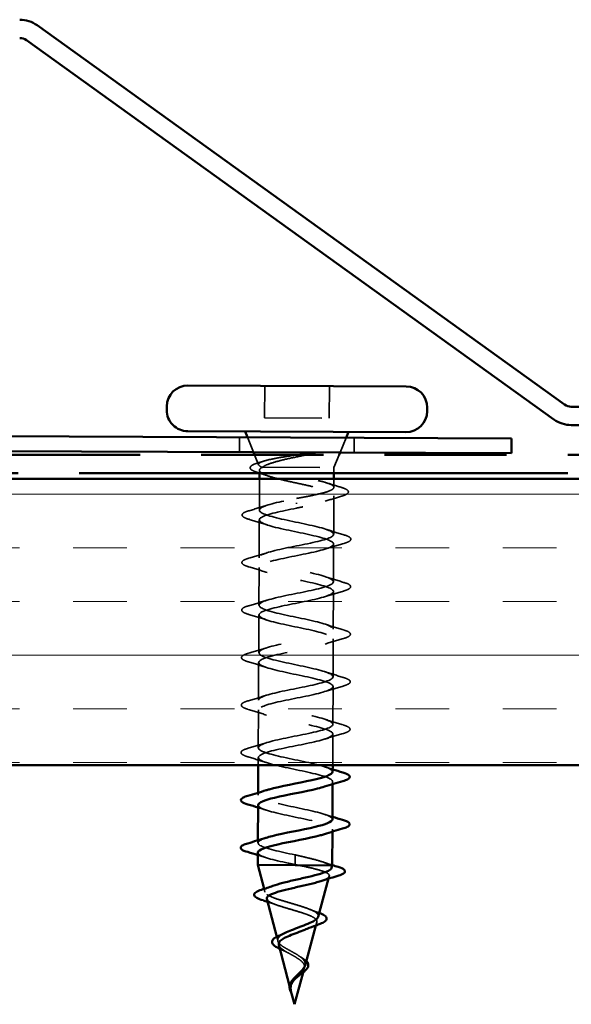
# Model space of a CAD drawing. Units: inches. Extents: x 0.5 to 18.7, y 0.5 to 14.3.
# Drawn here: x 6.7 to 7.6, y 3.6 to 5.3 of the extents above; entities that cross this region are included whole.
import ezdxf

# ---------------------------------------------------------------- set-up
doc = ezdxf.new("R2010")
doc.units = ezdxf.units.IN
doc.header["$LTSCALE"] = 1.75
doc.header["$MEASUREMENT"] = 0
doc.linetypes.add('DASHED', pattern=[0.2067, 0.1654, -0.0413])
doc.linetypes.add('DOUBLE_DASH_CHAIN', pattern=[1.2403, 0.6614, -0.0827, 0.1654, -0.0827, 0.1654, -0.0827])
for name, color, linetype, lineweight in [('Hatch (ANSI)', 7, 'Continuous', 18), ('Hidden (ANSI)', 7, 'DASHED', 35), ('Visible (ANSI)', 7, 'Continuous', 50)]:
    doc.layers.add(name, color=color, linetype=linetype, lineweight=lineweight)

msp = doc.modelspace()

# ---------------------------------------------------------------- hatches: boundary and pattern name
at = {"layer": 'Hatch (ANSI)', "true_color": 0x804000}
h = msp.add_hatch(dxfattribs=at)
h.set_pattern_fill('INSUL', color=36, scale=0.75, style=0)
h.paths.add_polyline_path([(1.2136, 4.527), (17.2136, 4.527), (17.2136, 4.027), (1.2136, 4.027)])

# ---------------------------------------------------------------- linework, layer by layer
at = {"layer": 'Hidden (ANSI)', "ltscale": 0.06085}
for p, q in [((7.0845, 4.6896), (7.0842, 4.6336)), ((7.1975, 4.6891), (7.1972, 4.6331))]:
    msp.add_line(p, q, dxfattribs=at)
at = {"layer": 'Hidden (ANSI)', "ltscale": 0.122889}
msp.add_line((7.0842, 4.6336), (7.1972, 4.6331), dxfattribs=at)
at = {"layer": 'Hidden (ANSI)', "color": 96, "ltscale": 0.028198, "true_color": 0x008000}
for p, q in [((7.0406, 4.5998), (7.0405, 4.5738)), ((7.2406, 4.599), (7.2405, 4.573))]:
    msp.add_line(p, q, dxfattribs=at)
at = {"layer": 'Hidden (ANSI)', "ltscale": 0.030412}
for p, q in [((7.065, 4.5737), (7.0546, 4.5997)), ((7.216, 4.5731), (7.2266, 4.599))]:
    msp.add_line(p, q, dxfattribs=at)
at = {"layer": 'Hidden (ANSI)', "ltscale": 0.020456}
msp.add_line((7.0739, 4.5515), (7.0669, 4.569), dxfattribs=at)
at = {"layer": 'Hidden (ANSI)', "ltscale": 0.025645}
msp.add_line((7.2054, 4.5471), (7.2143, 4.569), dxfattribs=at)
at = {"layer": 'Hidden (ANSI)', "ltscale": 0.005288}
msp.add_line((7.0753, 4.542), (7.0753, 4.537), dxfattribs=at)
at = {"layer": 'Hidden (ANSI)', "ltscale": 0.004925}
msp.add_line((7.079, 4.5476), (7.0807, 4.5476), dxfattribs=at)
at = {"layer": 'Hidden (ANSI)', "ltscale": 0.193295}
msp.add_line((7.0807, 4.5476), (7.2054, 4.5471), dxfattribs=at)
at = {"layer": 'Hidden (ANSI)', "ltscale": 0.010893}
msp.add_line((7.2054, 4.5471), (7.2053, 4.537), dxfattribs=at)
at = {"layer": 'Hidden (ANSI)', "ltscale": 0.05933}
msp.add_line((7.0753, 4.527), (7.0751, 4.4724), dxfattribs=at)
at = {"layer": 'Hidden (ANSI)', "ltscale": 0.016046}
msp.add_line((7.2053, 4.527), (7.2052, 4.5122), dxfattribs=at)
at = {"layer": 'Hidden (ANSI)', "ltscale": 0.073024}
msp.add_line((7.2052, 4.4975), (7.2049, 4.4304), dxfattribs=at)
at = {"layer": 'Hidden (ANSI)', "ltscale": 0.002771}
for p, q in [((7.1401, 4.4834), (7.1401, 4.4854)), ((7.1375, 3.8629), (7.1375, 3.8609))]:
    msp.add_line(p, q, dxfattribs=at)
at = {"layer": 'Hidden (ANSI)', "ltscale": 0.071734}
for p, q in [((7.075, 4.4554), (7.0747, 4.3894)), ((7.2048, 4.4134), (7.2045, 4.3474)), ((7.0746, 4.3724), (7.0744, 4.3064)), ((7.2045, 4.3304), (7.2042, 4.2644)), ((7.0743, 4.2894), (7.074, 4.2234)), ((7.2041, 4.2474), (7.2038, 4.1814)), ((7.0739, 4.2064), (7.0737, 4.1404)), ((7.2038, 4.1644), (7.2035, 4.0984)), ((7.0736, 4.1234), (7.0733, 4.0574))]:
    msp.add_line(p, q, dxfattribs=at)
at = {"layer": 'Hidden (ANSI)', "ltscale": 0.059059}
msp.add_line((7.2034, 4.0814), (7.2032, 4.027), dxfattribs=at)
at = {"layer": 'Hidden (ANSI)', "ltscale": 0.014486}
msp.add_line((7.0732, 4.0404), (7.0732, 4.027), dxfattribs=at)
at = {"layer": 'Hidden (ANSI)', "ltscale": 0.004675}
for p, q in [((7.2031, 3.9984), (7.203, 3.994)), ((7.073, 3.9788), (7.073, 3.9744)), ((7.2027, 3.9154), (7.2027, 3.911)), ((7.0726, 3.8958), (7.0726, 3.8914))]:
    msp.add_line(p, q, dxfattribs=at)
at = {"layer": 'Hidden (ANSI)', "ltscale": 0.032773}
for p, q in [((7.1375, 3.8704), (7.1375, 3.8629)), ((7.1375, 3.8609), (7.1375, 3.8534))]:
    msp.add_line(p, q, dxfattribs=at)
at = {"layer": 'Hidden (ANSI)', "ltscale": 0.00467}
msp.add_line((7.1961, 3.8289), (7.1973, 3.8331), dxfattribs=at)
at = {"layer": 'Hidden (ANSI)', "ltscale": 0.006122}
msp.add_line((7.0849, 3.8055), (7.0834, 3.811), dxfattribs=at)
at = {"layer": 'Hidden (ANSI)', "ltscale": 0.006492}
msp.add_line((7.1739, 3.747), (7.1755, 3.7529), dxfattribs=at)
at = {"layer": 'Hidden (ANSI)', "ltscale": 0.008138}
msp.add_line((7.1073, 3.72), (7.1054, 3.7274), dxfattribs=at)
at = {"layer": 'Hidden (ANSI)', "ltscale": 0.008399}
msp.add_line((7.1516, 3.6651), (7.1536, 3.6727), dxfattribs=at)
at = {"layer": 'Hidden (ANSI)', "ltscale": 0.007789}
msp.add_line((7.1298, 3.6346), (7.128, 3.6416), dxfattribs=at)
at = {"layer": 'Hidden (ANSI)', "ltscale": 0.011826}
msp.add_open_spline([(7.0732, 4.5552), (7.0767, 4.5562), (7.0801, 4.5572), (7.0836, 4.5583)], degree=3, dxfattribs=at)
at = {"layer": 'Hidden (ANSI)', "ltscale": 0.146819}
msp.add_open_spline([(7.079, 4.5476), (7.0756, 4.5492), (7.0738, 4.5506), (7.0736, 4.5536), (7.0753, 4.5551), (7.0821, 4.558), (7.0872, 4.5594), (7.1002, 4.5624), (7.108, 4.5638), (7.1237, 4.5664), (7.1312, 4.5675), (7.1396, 4.5688), (7.1403, 4.5689), (7.1411, 4.569)], degree=3, knots=[0, 0, 0, 0, 0.0671369, 0.0671369, 0.1359633, 0.1359633, 0.20648, 0.20648, 0.2786874, 0.2786874, 0.3373775, 0.3373775, 0.3434389, 0.3434389, 0.3434389, 0.3434389], dxfattribs=at)
at = {"layer": 'Hidden (ANSI)', "ltscale": 0.108087}
msp.add_open_spline([(7.1572, 4.569), (7.1514, 4.5678), (7.1456, 4.5666), (7.1303, 4.5634), (7.1212, 4.5614), (7.1052, 4.5574), (7.0984, 4.5555), (7.0874, 4.5516), (7.0833, 4.5496), (7.0807, 4.5476)], degree=3, knots=[0.0300417, 0.0300417, 0.0300417, 0.0300417, 0.075889, 0.075889, 0.1494652, 0.1494652, 0.2176869, 0.2176869, 0.2837223, 0.2837223, 0.2837223, 0.2837223], dxfattribs=at)
at = {"layer": 'Hidden (ANSI)', "ltscale": 0.101396}
msp.add_open_spline([(7.0718, 4.5382), (7.0669, 4.5398), (7.0634, 4.5413), (7.0602, 4.5437), (7.0595, 4.5446), (7.0587, 4.5476), (7.0601, 4.5494), (7.0636, 4.5515), (7.0649, 4.5522), (7.0684, 4.5536), (7.0706, 4.5544), (7.0732, 4.5552)], degree=3, knots=[0, 0, 0, 0, 0.0707422, 0.0707422, 0.1060197, 0.1060197, 0.1709906, 0.1709906, 0.2005585, 0.2005585, 0.2361375, 0.2361375, 0.2361375, 0.2361375], dxfattribs=at)
at = {"layer": 'Hidden (ANSI)', "ltscale": 0.370408}
msp.add_open_spline([(7.0807, 4.5476), (7.0773, 4.5458), (7.0754, 4.544), (7.0753, 4.5402), (7.0769, 4.5384), (7.0834, 4.5346), (7.0883, 4.5328), (7.1005, 4.529), (7.1078, 4.5271), (7.1238, 4.5233), (7.1324, 4.5215), (7.1497, 4.5177), (7.1583, 4.5158), (7.1741, 4.512), (7.1813, 4.5101), (7.1932, 4.5064), (7.1979, 4.5045), (7.204, 4.5008), (7.2054, 4.4989), (7.2048, 4.4952), (7.2028, 4.4934), (7.1955, 4.4897), (7.1903, 4.4879), (7.178, 4.4843), (7.1711, 4.4826), (7.1561, 4.4792), (7.1481, 4.4776), (7.1401, 4.4759)], degree=3, knots=[0, 0, 0, 0, 0.0674817, 0.0674817, 0.1349635, 0.1349635, 0.2024452, 0.2024452, 0.2699269, 0.2699269, 0.3374086, 0.3374086, 0.4048904, 0.4048904, 0.4723721, 0.4723721, 0.5398538, 0.5398538, 0.6073356, 0.6073356, 0.6748173, 0.6748173, 0.742299, 0.742299, 0.8048716, 0.8048716, 0.8674442, 0.8674442, 0.8674442, 0.8674442], dxfattribs=at)
at = {"layer": 'Hidden (ANSI)', "ltscale": 0.31508}
msp.add_open_spline([(7.1401, 4.4929), (7.1488, 4.4945), (7.1573, 4.4961), (7.1732, 4.4993), (7.1804, 4.5009), (7.1925, 4.5042), (7.1973, 4.5058), (7.2037, 4.5091), (7.2053, 4.5107), (7.2051, 4.514), (7.2033, 4.5157), (7.1964, 4.519), (7.1914, 4.5206), (7.1789, 4.524), (7.1716, 4.5257), (7.1555, 4.529), (7.1469, 4.5307), (7.1297, 4.5341), (7.1213, 4.5358), (7.1056, 4.5391), (7.0985, 4.5408), (7.0897, 4.5433), (7.087, 4.5442), (7.0824, 4.5459), (7.0805, 4.5468), (7.079, 4.5476)], degree=3, knots=[0, 0, 0, 0, 0.0668714, 0.0668714, 0.1337428, 0.1337428, 0.2006142, 0.2006142, 0.2674857, 0.2674857, 0.3343571, 0.3343571, 0.4012285, 0.4012285, 0.4680999, 0.4680999, 0.5349713, 0.5349713, 0.6018427, 0.6018427, 0.6687142, 0.6687142, 0.7032431, 0.7032431, 0.737772, 0.737772, 0.737772, 0.737772], dxfattribs=at)
at = {"layer": 'Hidden (ANSI)', "ltscale": 0.021591}
msp.add_open_spline([(7.0904, 4.5322), (7.0843, 4.5343), (7.078, 4.5363), (7.0718, 4.5382)], degree=3, dxfattribs=at)
at = {"layer": 'Hidden (ANSI)', "ltscale": 0.028818}
msp.add_open_spline([(7.1924, 4.5202), (7.2007, 4.5175), (7.2091, 4.5149), (7.2175, 4.5124)], degree=3, dxfattribs=at)
at = {"layer": 'Hidden (ANSI)', "ltscale": 0.103099}
msp.add_open_spline([(7.2175, 4.5124), (7.2226, 4.5109), (7.2262, 4.5094), (7.2295, 4.507), (7.2303, 4.5061), (7.231, 4.5031), (7.2294, 4.5013), (7.2248, 4.4988), (7.2221, 4.4978), (7.2186, 4.4967)], degree=3, knots=[0, 0, 0, 0, 0.075496, 0.075496, 0.1135833, 0.1135833, 0.1851144, 0.1851144, 0.2400252, 0.2400252, 0.2400252, 0.2400252], dxfattribs=at)
at = {"layer": 'Hidden (ANSI)', "ltscale": 1.10092}
msp.add_open_spline([(7.2031, 4.0154), (7.2031, 4.0159), (7.203, 4.0164), (7.2027, 4.017), (7.1994, 4.0224), (7.1781, 4.028), (7.152, 4.0335), (7.1259, 4.0391), (7.0968, 4.0446), (7.0828, 4.0501), (7.0689, 4.0556), (7.0711, 4.061), (7.0881, 4.0664), (7.105, 4.0718), (7.1356, 4.0771), (7.1607, 4.0824), (7.1859, 4.0878), (7.2039, 4.0931), (7.2035, 4.0986), (7.2031, 4.104), (7.1844, 4.1095), (7.159, 4.1151), (7.1336, 4.1206), (7.1034, 4.1262), (7.0871, 4.1317), (7.0708, 4.1372), (7.0696, 4.1426), (7.0843, 4.148), (7.099, 4.1534), (7.1285, 4.1587), (7.1545, 4.164), (7.1804, 4.1694), (7.2011, 4.1747), (7.2036, 4.1802), (7.206, 4.1856), (7.1902, 4.1911), (7.1658, 4.1966), (7.1415, 4.2022), (7.1104, 4.2077), (7.092, 4.2133), (7.0735, 4.2188), (7.069, 4.2242), (7.0812, 4.2296), (7.0934, 4.235), (7.1214, 4.2403), (7.148, 4.2457), (7.1745, 4.251), (7.1976, 4.2563), (7.2029, 4.2617), (7.2082, 4.2672), (7.1953, 4.2727), (7.1723, 4.2782), (7.1493, 4.2837), (7.1178, 4.2893), (7.0974, 4.2948), (7.0769, 4.3003), (7.0691, 4.3058), (7.0787, 4.3112), (7.0883, 4.3166), (7.1146, 4.3219), (7.1414, 4.3273), (7.1682, 4.3326), (7.1934, 4.3379), (7.2015, 4.3433), (7.2096, 4.3487), (7.1999, 4.3542), (7.1784, 4.3598), (7.157, 4.3653), (7.1254, 4.3709), (7.1032, 4.3764), (7.0811, 4.3819), (7.07, 4.3874), (7.0769, 4.3928), (7.0838, 4.3982), (7.1081, 4.4036), (7.1348, 4.4089), (7.1615, 4.4142), (7.1887, 4.4195), (7.1994, 4.4249), (7.2102, 4.4303), (7.2037, 4.4358), (7.1841, 4.4413), (7.1645, 4.4468), (7.1332, 4.4524), (7.1095, 4.458), (7.0859, 4.4635), (7.0717, 4.469), (7.0758, 4.4744), (7.0799, 4.4798), (7.1019, 4.4852), (7.1283, 4.4905), (7.1322, 4.4913), (7.1362, 4.4921), (7.1401, 4.4929)], degree=3, knots=[-36.128316, -36.128316, -36.128316, -36.128316, -36.006397, -36.006397, -36.006397, -34.77112, -34.77112, -34.77112, -33.535843, -33.535843, -33.535843, -32.300566, -32.300566, -32.300566, -31.06529, -31.06529, -31.06529, -29.830013, -29.830013, -29.830013, -28.594736, -28.594736, -28.594736, -27.359459, -27.359459, -27.359459, -26.124182, -26.124182, -26.124182, -24.888905, -24.888905, -24.888905, -23.653628, -23.653628, -23.653628, -22.418351, -22.418351, -22.418351, -21.183074, -21.183074, -21.183074, -19.947797, -19.947797, -19.947797, -18.71252, -18.71252, -18.71252, -17.477243, -17.477243, -17.477243, -16.241966, -16.241966, -16.241966, -15.006689, -15.006689, -15.006689, -13.771412, -13.771412, -13.771412, -12.536135, -12.536135, -12.536135, -11.300858, -11.300858, -11.300858, -10.065581, -10.065581, -10.065581, -8.830305, -8.830305, -8.830305, -7.595028, -7.595028, -7.595028, -6.359751, -6.359751, -6.359751, -5.124474, -5.124474, -5.124474, -3.889197, -3.889197, -3.889197, -2.65392, -2.65392, -2.65392, -1.418643, -1.418643, -1.418643, -0.183366, -0.183366, -0.183366, 0, 0, 0, 0], dxfattribs=at)
at = {"layer": 'Hidden (ANSI)', "ltscale": 0.032885}
msp.add_open_spline([(7.2186, 4.4967), (7.209, 4.4939), (7.1994, 4.491), (7.19, 4.4879)], degree=3, dxfattribs=at)
at = {"layer": 'Hidden (ANSI)', "ltscale": 0.103844}
for points in [[(7.0572, 4.4564), (7.0521, 4.4579), (7.0486, 4.4594), (7.0456, 4.4619), (7.045, 4.463), (7.0451, 4.4659), (7.0467, 4.4673), (7.0512, 4.4696), (7.0539, 4.4706), (7.0573, 4.4715)], [(7.2227, 4.4293), (7.2277, 4.4278), (7.2313, 4.4264), (7.2342, 4.4238), (7.2349, 4.4228), (7.2348, 4.4199), (7.2332, 4.4185), (7.2287, 4.4162), (7.226, 4.4152), (7.2226, 4.4142)], [(7.0569, 4.3734), (7.0518, 4.3749), (7.0482, 4.3764), (7.0453, 4.3789), (7.0446, 4.38), (7.0447, 4.3829), (7.0463, 4.3843), (7.0508, 4.3866), (7.0535, 4.3876), (7.0569, 4.3885)], [(7.2223, 4.3463), (7.2274, 4.3448), (7.2309, 4.3434), (7.2339, 4.3408), (7.2345, 4.3398), (7.2345, 4.3369), (7.2328, 4.3355), (7.2283, 4.3332), (7.2256, 4.3322), (7.2222, 4.3312)], [(7.0565, 4.2904), (7.0514, 4.2919), (7.0479, 4.2934), (7.045, 4.2959), (7.0443, 4.297), (7.0444, 4.2999), (7.046, 4.3013), (7.0505, 4.3036), (7.0532, 4.3046), (7.0566, 4.3055)], [(7.222, 4.2633), (7.227, 4.2618), (7.2306, 4.2604), (7.2335, 4.2578), (7.2342, 4.2568), (7.2341, 4.2539), (7.2325, 4.2525), (7.228, 4.2502), (7.2253, 4.2492), (7.2219, 4.2482)], [(7.0562, 4.2074), (7.0511, 4.2089), (7.0475, 4.2104), (7.0446, 4.2129), (7.044, 4.214), (7.044, 4.2169), (7.0456, 4.2183), (7.0501, 4.2206), (7.0528, 4.2216), (7.0562, 4.2225)], [(7.2216, 4.1803), (7.2267, 4.1788), (7.2302, 4.1774), (7.2332, 4.1748), (7.2338, 4.1738), (7.2338, 4.1709), (7.2321, 4.1695), (7.2276, 4.1672), (7.2249, 4.1662), (7.2215, 4.1652)], [(7.0558, 4.1244), (7.0507, 4.1259), (7.0472, 4.1274), (7.0443, 4.1299), (7.0436, 4.131), (7.0437, 4.1339), (7.0453, 4.1353), (7.0498, 4.1376), (7.0525, 4.1386), (7.0559, 4.1395)], [(7.2213, 4.0973), (7.2263, 4.0958), (7.2299, 4.0944), (7.2328, 4.0918), (7.2335, 4.0908), (7.2334, 4.0879), (7.2318, 4.0865), (7.2273, 4.0842), (7.2246, 4.0832), (7.2212, 4.0822)], [(7.0555, 4.0414), (7.0504, 4.0429), (7.0468, 4.0444), (7.0439, 4.0469), (7.0433, 4.048), (7.0433, 4.0509), (7.0449, 4.0523), (7.0494, 4.0546), (7.0521, 4.0556), (7.0555, 4.0565)]]:
    msp.add_open_spline(points, degree=3, knots=[0, 0, 0, 0, 0.0806821, 0.0806821, 0.121378, 0.121378, 0.1881144, 0.1881144, 0.2418497, 0.2418497, 0.2418497, 0.2418497], dxfattribs=at)
at = {"layer": 'Hidden (ANSI)', "ltscale": 0.036458}
for points in [[(7.0573, 4.4715), (7.068, 4.4746), (7.0786, 4.4778), (7.0891, 4.4812)], [(7.0889, 4.4465), (7.0785, 4.45), (7.0679, 4.4532), (7.0572, 4.4564)], [(7.1909, 4.4392), (7.2013, 4.4358), (7.212, 4.4325), (7.2227, 4.4293)], [(7.2226, 4.4142), (7.2119, 4.4111), (7.2012, 4.408), (7.1908, 4.4046)], [(7.0569, 4.3885), (7.0676, 4.3916), (7.0783, 4.3948), (7.0887, 4.3982)], [(7.0886, 4.3635), (7.0782, 4.367), (7.0675, 4.3702), (7.0569, 4.3734)], [(7.1906, 4.3562), (7.201, 4.3528), (7.2116, 4.3495), (7.2223, 4.3463)], [(7.2222, 4.3312), (7.2115, 4.3281), (7.2009, 4.325), (7.1904, 4.3216)], [(7.0566, 4.3055), (7.0673, 4.3086), (7.0779, 4.3118), (7.0884, 4.3152)], [(7.0882, 4.2805), (7.0778, 4.284), (7.0672, 4.2873), (7.0565, 4.2904)], [(7.1902, 4.2732), (7.2006, 4.2698), (7.2113, 4.2665), (7.222, 4.2633)], [(7.2219, 4.2482), (7.2112, 4.2451), (7.2005, 4.242), (7.1901, 4.2386)], [(7.0562, 4.2225), (7.0669, 4.2256), (7.0776, 4.2288), (7.088, 4.2322)], [(7.0879, 4.1975), (7.0775, 4.201), (7.0668, 4.2043), (7.0562, 4.2074)], [(7.1899, 4.1902), (7.2003, 4.1868), (7.2109, 4.1835), (7.2216, 4.1803)], [(7.2215, 4.1652), (7.2108, 4.1621), (7.2002, 4.159), (7.1897, 4.1556)], [(7.0559, 4.1395), (7.0666, 4.1426), (7.0772, 4.1458), (7.0877, 4.1492)], [(7.0875, 4.1145), (7.0771, 4.118), (7.0665, 4.1213), (7.0558, 4.1244)], [(7.1895, 4.1072), (7.1999, 4.1038), (7.2106, 4.1005), (7.2213, 4.0973)], [(7.2212, 4.0822), (7.2105, 4.0791), (7.1998, 4.076), (7.1894, 4.0726)], [(7.0555, 4.0565), (7.0662, 4.0596), (7.0769, 4.0628), (7.0873, 4.0662)], [(7.0872, 4.0315), (7.0768, 4.035), (7.0661, 4.0383), (7.0555, 4.0414)]]:
    msp.add_open_spline(points, degree=3, dxfattribs=at)
at = {"layer": 'Hidden (ANSI)', "ltscale": 1.121267}
msp.add_open_spline([(7.1401, 4.4759), (7.1133, 4.4706), (7.0875, 4.4652), (7.0786, 4.4598), (7.0698, 4.4544), (7.0786, 4.4489), (7.0995, 4.4434), (7.1205, 4.4379), (7.152, 4.4323), (7.1746, 4.4268), (7.1972, 4.4212), (7.2092, 4.4158), (7.2031, 4.4103), (7.197, 4.4049), (7.1733, 4.3996), (7.1467, 4.3943), (7.12, 4.3889), (7.0924, 4.3836), (7.0809, 4.3782), (7.0694, 4.3728), (7.0749, 4.3674), (7.094, 4.3618), (7.113, 4.3563), (7.1442, 4.3508), (7.1682, 4.3452), (7.1922, 4.3397), (7.2072, 4.3342), (7.204, 4.3288), (7.2007, 4.3233), (7.1793, 4.318), (7.1532, 4.3126), (7.127, 4.3073), (7.0979, 4.302), (7.0839, 4.2966), (7.0699, 4.2912), (7.072, 4.2858), (7.089, 4.2803), (7.1059, 4.2748), (7.1364, 4.2692), (7.1615, 4.2637), (7.1866, 4.2581), (7.2045, 4.2526), (7.2041, 4.2472), (7.2037, 4.2417), (7.1849, 4.2364), (7.1595, 4.231), (7.1341, 4.2257), (7.1038, 4.2204), (7.0875, 4.215), (7.0711, 4.2096), (7.0699, 4.2042), (7.0845, 4.1987), (7.0991, 4.1932), (7.1286, 4.1876), (7.1545, 4.1821), (7.1805, 4.1765), (7.2011, 4.171), (7.2035, 4.1656), (7.2059, 4.1601), (7.19, 4.1548), (7.1656, 4.1494), (7.1412, 4.1441), (7.1102, 4.1388), (7.0916, 4.1334), (7.0731, 4.128), (7.0685, 4.1226), (7.0807, 4.1171), (7.0928, 4.1116), (7.1209, 4.1061), (7.1474, 4.1005), (7.1739, 4.095), (7.1969, 4.0895), (7.2021, 4.084), (7.2074, 4.0785), (7.1945, 4.0731), (7.1714, 4.0678), (7.1484, 4.0625), (7.1168, 4.0572), (7.0963, 4.0518), (7.0759, 4.0464), (7.068, 4.041), (7.0775, 4.0356), (7.0871, 4.0301), (7.1134, 4.0245), (7.1401, 4.019), (7.1668, 4.0134), (7.1921, 4.0079), (7.2001, 4.0024), (7.2064, 3.9981), (7.2017, 3.9938), (7.1889, 3.9896)], degree=3, knots=[0, 0, 0, 0, 1.235277, 1.235277, 1.235277, 2.470554, 2.470554, 2.470554, 3.705831, 3.705831, 3.705831, 4.941108, 4.941108, 4.941108, 6.176385, 6.176385, 6.176385, 7.411662, 7.411662, 7.411662, 8.646939, 8.646939, 8.646939, 9.882216, 9.882216, 9.882216, 11.117493, 11.117493, 11.117493, 12.352769, 12.352769, 12.352769, 13.588046, 13.588046, 13.588046, 14.823323, 14.823323, 14.823323, 16.0586, 16.0586, 16.0586, 17.293877, 17.293877, 17.293877, 18.529154, 18.529154, 18.529154, 19.764431, 19.764431, 19.764431, 20.999708, 20.999708, 20.999708, 22.234985, 22.234985, 22.234985, 23.470262, 23.470262, 23.470262, 24.705539, 24.705539, 24.705539, 25.940816, 25.940816, 25.940816, 27.176093, 27.176093, 27.176093, 28.41137, 28.41137, 28.41137, 29.646647, 29.646647, 29.646647, 30.881924, 30.881924, 30.881924, 32.117201, 32.117201, 32.117201, 33.352478, 33.352478, 33.352478, 34.587754, 34.587754, 34.587754, 35.823031, 35.823031, 35.823031, 36.796467, 36.796467, 36.796467, 36.796467], dxfattribs=at)
at = {"layer": 'Hidden (ANSI)', "ltscale": 0.016108}
for points in [[(7.1892, 4.0242), (7.1938, 4.0227), (7.1985, 4.0212), (7.2032, 4.0197)], [(7.0868, 3.9485), (7.0822, 3.9501), (7.0776, 3.9516), (7.0729, 3.953)], [(7.1888, 3.9412), (7.1935, 3.9397), (7.1981, 3.9382), (7.2028, 3.9368)], [(7.0865, 3.8655), (7.0819, 3.8671), (7.0772, 3.8686), (7.0725, 3.87)]]:
    msp.add_open_spline(points, degree=3, dxfattribs=at)
at = {"layer": 'Hidden (ANSI)', "ltscale": 0.274117}
for points, knots in [([(7.2027, 3.9324), (7.2027, 3.9334), (7.2022, 3.9344), (7.2011, 3.9354), (7.1951, 3.9409), (7.1714, 3.9464), (7.1448, 3.9519), (7.1182, 3.9575), (7.0906, 3.9631), (7.0792, 3.9685), (7.0689, 3.9735), (7.0724, 3.9783), (7.087, 3.9832)], [-42.411501, -42.411501, -42.411501, -42.411501, -42.182782, -42.182782, -42.182782, -40.947505, -40.947505, -40.947505, -39.712228, -39.712228, -39.712228, -38.601757, -38.601757, -38.601757, -38.601757]), ([(7.073, 3.9574), (7.073, 3.9563), (7.0736, 3.9551), (7.075, 3.954), (7.0819, 3.9485), (7.1062, 3.943), (7.1328, 3.9374), (7.1595, 3.9319), (7.1866, 3.9263), (7.1973, 3.9208), (7.2066, 3.916), (7.2029, 3.9113), (7.1886, 3.9066)], [39.269908, 39.269908, 39.269908, 39.269908, 39.528862, 39.528862, 39.528862, 40.764139, 40.764139, 40.764139, 41.999416, 41.999416, 41.999416, 43.079652, 43.079652, 43.079652, 43.079652])]:
    msp.add_open_spline(points, degree=3, knots=knots, dxfattribs=at)
at = {"layer": 'Hidden (ANSI)', "ltscale": 0.161071}
msp.add_open_spline([(7.1375, 3.8704), (7.1108, 3.8759), (7.085, 3.8815), (7.0762, 3.887), (7.0691, 3.8914), (7.0736, 3.8958), (7.0868, 3.9002)], degree=3, knots=[-47.12389, -47.12389, -47.12389, -47.12389, -45.888613, -45.888613, -45.888613, -44.884942, -44.884942, -44.884942, -44.884942], dxfattribs=at)
at = {"layer": 'Hidden (ANSI)', "ltscale": 0.113007}
msp.add_open_spline([(7.0726, 3.8744), (7.0726, 3.8737), (7.0728, 3.8731), (7.0733, 3.8724), (7.0773, 3.8669), (7.0993, 3.8614), (7.1256, 3.8559), (7.1295, 3.855), (7.1335, 3.8542), (7.1375, 3.8534)], degree=3, knots=[45.553093, 45.553093, 45.553093, 45.553093, 45.705247, 45.705247, 45.705247, 46.940524, 46.940524, 46.940524, 47.12389, 47.12389, 47.12389, 47.12389], dxfattribs=at)
at = {"layer": 'Hidden (ANSI)', "ltscale": 0.089789}
msp.add_open_spline([(7.1989, 3.8521), (7.1961, 3.8541), (7.1917, 3.856), (7.1801, 3.8599), (7.1731, 3.8619), (7.161, 3.8649), (7.1564, 3.866), (7.1471, 3.8682), (7.1423, 3.8693), (7.1375, 3.8704)], degree=3, knots=[0, 0, 0, 0, 0.0677224, 0.0677224, 0.1354447, 0.1354447, 0.1728709, 0.1728709, 0.210297, 0.210297, 0.210297, 0.210297], dxfattribs=at)
at = {"layer": 'Hidden (ANSI)', "ltscale": 0.005942}
msp.add_open_spline([(7.1375, 3.8534), (7.1393, 3.853), (7.1411, 3.8527), (7.1429, 3.8524)], degree=3, dxfattribs=at)
at = {"layer": 'Hidden (ANSI)', "ltscale": 0.147552}
msp.add_open_spline([(7.1429, 3.8524), (7.1513, 3.8507), (7.1595, 3.8489), (7.174, 3.8455), (7.1803, 3.8438), (7.1901, 3.8404), (7.1937, 3.8387), (7.1975, 3.8353), (7.1979, 3.8336), (7.1954, 3.8302), (7.1927, 3.8285), (7.1867, 3.8261), (7.1846, 3.8253), (7.1823, 3.8245)], degree=3, knots=[0, 0, 0, 0, 0.0662455, 0.0662455, 0.1312266, 0.1312266, 0.1949439, 0.1949439, 0.2573984, 0.2573984, 0.3185909, 0.3185909, 0.3461333, 0.3461333, 0.3461333, 0.3461333], dxfattribs=at)
at = {"layer": 'Hidden (ANSI)', "ltscale": 0.018485}
msp.add_open_spline([(7.1866, 3.8578), (7.1918, 3.8559), (7.1971, 3.8542), (7.2024, 3.8525)], degree=3, dxfattribs=at)
at = {"layer": 'Hidden (ANSI)', "ltscale": 0.023629}
msp.add_open_spline([(7.2012, 3.8476), (7.2016, 3.8491), (7.2009, 3.8506), (7.1989, 3.8521)], degree=3, dxfattribs=at)
at = {"layer": 'Hidden (ANSI)', "ltscale": 0.214782}
msp.add_open_spline([(7.178, 3.7624), (7.1784, 3.7638), (7.1781, 3.7652), (7.1759, 3.7684), (7.1735, 3.7703), (7.1665, 3.774), (7.162, 3.7758), (7.1515, 3.7796), (7.1456, 3.7814), (7.1331, 3.7851), (7.1267, 3.7869), (7.1142, 3.7907), (7.1084, 3.7925), (7.0981, 3.7962), (7.0938, 3.798), (7.0874, 3.8017), (7.0855, 3.8035), (7.0843, 3.8071), (7.0852, 3.8089), (7.0898, 3.8125), (7.0935, 3.8143), (7.0984, 3.8161), (7.0985, 3.8162), (7.0986, 3.8162)], degree=3, knots=[0.4227653, 0.4227653, 0.4227653, 0.4227653, 0.4567522, 0.4567522, 0.5028821, 0.5028821, 0.5502906, 0.5502906, 0.5989824, 0.5989824, 0.6489613, 0.6489613, 0.7002309, 0.7002309, 0.7527945, 0.7527945, 0.8066547, 0.8066547, 0.8618141, 0.8618141, 0.918275, 0.918275, 0.9193176, 0.9193176, 0.9193176, 0.9193176], dxfattribs=at)
at = {"layer": 'Hidden (ANSI)', "ltscale": 0.19555}
msp.add_open_spline([(7.088, 3.7934), (7.0882, 3.7928), (7.0885, 3.7922), (7.0904, 3.7899), (7.093, 3.7882), (7.1003, 3.7847), (7.1049, 3.783), (7.1154, 3.7795), (7.1212, 3.7778), (7.1331, 3.7743), (7.139, 3.7726), (7.1503, 3.7691), (7.1555, 3.7674), (7.1644, 3.7639), (7.1681, 3.7622), (7.1734, 3.7587), (7.175, 3.7569), (7.1759, 3.7535), (7.1753, 3.7518), (7.1721, 3.7483), (7.1696, 3.7466), (7.1639, 3.7436), (7.1613, 3.7424), (7.1584, 3.7412)], degree=3, knots=[0.6931476, 0.6931476, 0.6931476, 0.6931476, 0.7117016, 0.7117016, 0.7628447, 0.7628447, 0.8127399, 0.8127399, 0.8613896, 0.8613896, 0.9087967, 0.9087967, 0.9549645, 0.9549645, 0.9998965, 0.9998965, 1.0435967, 1.0435967, 1.0860698, 1.0860698, 1.1273208, 1.1273208, 1.1553303, 1.1553303, 1.1553303, 1.1553303], dxfattribs=at)
at = {"layer": 'Hidden (ANSI)', "ltscale": 0.01755}
msp.add_open_spline([(7.1042, 3.7833), (7.0993, 3.7851), (7.0944, 3.7868), (7.0893, 3.7885)], degree=3, dxfattribs=at)
at = {"layer": 'Hidden (ANSI)', "ltscale": 0.018037}
msp.add_open_spline([(7.1645, 3.7747), (7.1691, 3.7728), (7.174, 3.7709), (7.179, 3.7691)], degree=3, dxfattribs=at)
at = {"layer": 'Hidden (ANSI)', "ltscale": 0.001244}
msp.add_open_spline([(7.179, 3.7691), (7.1793, 3.769), (7.1795, 3.7689), (7.1798, 3.7688)], degree=3, dxfattribs=at)
at = {"layer": 'Hidden (ANSI)', "ltscale": 0.090394}
msp.add_open_spline([(7.1368, 3.6986), (7.1332, 3.7006), (7.1296, 3.7026), (7.1225, 3.7066), (7.1191, 3.7085), (7.1133, 3.7124), (7.111, 3.7144), (7.1078, 3.7182), (7.107, 3.7201), (7.1072, 3.724), (7.1083, 3.7258), (7.1122, 3.7296), (7.1151, 3.7315), (7.119, 3.7336), (7.1195, 3.7338), (7.12, 3.7341)], degree=3, knots=[0, 0, 0, 0, 0.0315308, 0.0315308, 0.0641805, 0.0641805, 0.0979786, 0.0979786, 0.1329491, 0.1329491, 0.1691118, 0.1691118, 0.2064833, 0.2064833, 0.2113279, 0.2113279, 0.2113279, 0.2113279], dxfattribs=at)
at = {"layer": 'Hidden (ANSI)', "ltscale": 0.048275}
msp.add_open_spline([(7.1092, 3.713), (7.1096, 3.7114), (7.1107, 3.7097), (7.1144, 3.7062), (7.1168, 3.7044), (7.1223, 3.7009), (7.1252, 3.6993), (7.131, 3.6961), (7.1339, 3.6945), (7.1368, 3.6928)], degree=3, knots=[1.3517297, 1.3517297, 1.3517297, 1.3517297, 1.3824892, 1.3824892, 1.4142741, 1.4142741, 1.4412543, 1.4412543, 1.4671582, 1.4671582, 1.4671582, 1.4671582], dxfattribs=at)
at = {"layer": 'Hidden (ANSI)', "ltscale": 0.008196}
msp.add_open_spline([(7.1169, 3.7033), (7.1148, 3.7043), (7.1128, 3.7052), (7.111, 3.7061)], degree=3, dxfattribs=at)
at = {"layer": 'Hidden (ANSI)', "ltscale": 0.012473}
msp.add_open_spline([(7.1258, 3.699), (7.1231, 3.7005), (7.1201, 3.7019), (7.1169, 3.7033)], degree=3, dxfattribs=at)
at = {"layer": 'Hidden (ANSI)', "ltscale": 0.043138}
msp.add_open_spline([(7.1549, 3.6772), (7.1552, 3.6785), (7.1553, 3.6797), (7.1549, 3.6831), (7.1538, 3.6852), (7.1506, 3.6891), (7.1484, 3.691), (7.1431, 3.6948), (7.14, 3.6967), (7.1368, 3.6986)], degree=3, knots=[0.1390208, 0.1390208, 0.1390208, 0.1390208, 0.1556669, 0.1556669, 0.1838774, 0.1838774, 0.2109707, 0.2109707, 0.2393812, 0.2393812, 0.2393812, 0.2393812], dxfattribs=at)
at = {"layer": 'Hidden (ANSI)', "ltscale": 0.068576}
msp.add_open_spline([(7.1368, 3.6928), (7.1399, 3.691), (7.143, 3.6891), (7.1481, 3.6853), (7.1501, 3.6835), (7.153, 3.6796), (7.1538, 3.6777), (7.1541, 3.6738), (7.1536, 3.6719), (7.1515, 3.668), (7.1499, 3.666), (7.1461, 3.6619), (7.144, 3.6599), (7.1411, 3.6572), (7.1405, 3.6566), (7.1399, 3.656)], degree=3, knots=[0, 0, 0, 0, 0.0281855, 0.0281855, 0.0553562, 0.0553562, 0.0815558, 0.0815558, 0.1068402, 0.1068402, 0.1312819, 0.1312819, 0.1549776, 0.1549776, 0.161674, 0.161674, 0.161674, 0.161674], dxfattribs=at)
at = {"layer": 'Hidden (ANSI)', "ltscale": 0.00714}
msp.add_open_spline([(7.1451, 3.6934), (7.1464, 3.6925), (7.1478, 3.6916), (7.1494, 3.6907)], degree=3, dxfattribs=at)
at = {"layer": 'Hidden (ANSI)', "ltscale": 0.013609}
msp.add_open_spline([(7.1494, 3.6907), (7.1521, 3.6891), (7.1546, 3.6874), (7.1566, 3.6855), (7.1568, 3.6853), (7.157, 3.6851)], degree=3, knots=[0, 0, 0, 0, 0.02871406, 0.02871406, 0.0318593, 0.0318593, 0.0318593, 0.0318593], dxfattribs=at)
at = {"layer": 'Hidden (ANSI)', "ltscale": 0.019542}
msp.add_open_spline([(7.1291, 3.6389), (7.1289, 3.6417), (7.1293, 3.6443), (7.1313, 3.6491), (7.1326, 3.6511), (7.1342, 3.6531)], degree=3, knots=[0, 0, 0, 0, 0.02542118, 0.02542118, 0.04627676, 0.04627676, 0.04627676, 0.04627676], dxfattribs=at)
at = {"layer": 'Hidden (ANSI)', "ltscale": 0.004064}
msp.add_open_spline([(7.1295, 3.6356), (7.1294, 3.6361), (7.1293, 3.6367), (7.1292, 3.6378), (7.1291, 3.6383), (7.1291, 3.6389)], degree=3, knots=[0, 0, 0, 0, 0.004657797, 0.004657797, 0.00972162, 0.00972162, 0.00972162, 0.00972162], dxfattribs=at)
at = {"layer": 'Hidden (ANSI)', "ltscale": 0.016952}
msp.add_open_spline([(7.1314, 3.6292), (7.132, 3.6276), (7.1325, 3.6263), (7.1328, 3.6256), (7.1329, 3.6255), (7.1329, 3.6254), (7.1329, 3.6254), (7.133, 3.6254), (7.133, 3.6253), (7.133, 3.6253), (7.133, 3.6253), (7.133, 3.6253), (7.133, 3.6253), (7.133, 3.6253), (7.133, 3.6253), (7.133, 3.6253), (7.133, 3.6253), (7.133, 3.6253), (7.133, 3.6253), (7.133, 3.6254), (7.133, 3.6254), (7.133, 3.6254), (7.133, 3.6254), (7.1329, 3.6255), (7.1329, 3.6257), (7.1327, 3.6261), (7.1326, 3.6266), (7.1322, 3.6276), (7.132, 3.6282), (7.1309, 3.6311), (7.1301, 3.6333), (7.1295, 3.6356)], degree=3, knots=[0, 0, 0, 0, 0.0139701, 0.0139701, 0.016358, 0.016358, 0.0171264, 0.0171264, 0.0175998, 0.0175998, 0.017736, 0.017736, 0.0178181, 0.0178181, 0.0178858, 0.0178858, 0.0179589, 0.0179589, 0.0180763, 0.0180763, 0.018337, 0.018337, 0.019161, 0.019161, 0.0243992, 0.0243992, 0.0449932, 0.0449932, 0.072131, 0.072131, 0.1773839, 0.1773839, 0.1773839, 0.1773839], dxfattribs=at)
at = {"layer": 'Hidden (ANSI)', "ltscale": 0.004036}
msp.add_open_spline([(7.1303, 3.6326), (7.1306, 3.6315), (7.131, 3.6304), (7.1314, 3.6292)], degree=3, dxfattribs=at)
at = {"layer": 'Hidden (ANSI)', "ltscale": 0.003531}
msp.add_open_spline([(7.1329, 3.6255), (7.1324, 3.6265), (7.1319, 3.6275), (7.1314, 3.6284)], degree=3, dxfattribs=at)
at = {"layer": 'Visible (ANSI)', "color": 5, "true_color": 0x0000ff}
for p, q in [((6.687, 5.3192), (7.6082, 4.6568)), ((7.5895, 4.6308), (6.6683, 5.2932)), ((7.6199, 4.653), (8.3382, 4.653)), ((8.3382, 4.621), (7.6199, 4.621))]:
    msp.add_line(p, q, dxfattribs=at)
at = {"layer": 'Visible (ANSI)'}
for p, q in [((6.9505, 4.6902), (7.3315, 4.6886)), ((6.9133, 4.6533), (6.9133, 4.6473)), ((7.3683, 4.6514), (7.3683, 4.6454)), ((6.9501, 4.6102), (7.3311, 4.6086)), ((7.0546, 4.5997), (7.0506, 4.6098)), ((7.2266, 4.599), (7.2306, 4.609)), ((7.0669, 4.569), (7.065, 4.5737)), ((7.2143, 4.569), (7.216, 4.5731)), ((7.0753, 4.537), (7.0753, 4.527)), ((7.2053, 4.537), (7.2053, 4.527)), ((7.0732, 4.027), (7.073, 3.9788)), ((7.2032, 4.027), (7.2031, 4.0154)), ((7.203, 3.994), (7.2028, 3.9324)), ((7.0729, 3.9574), (7.0726, 3.8958)), ((7.2027, 3.911), (7.2024, 3.8521)), ((7.0725, 3.8744), (7.0724, 3.8527)), ((7.0724, 3.8527), (7.2024, 3.8521)), ((7.0834, 3.811), (7.0724, 3.8527)), ((7.2012, 3.8476), (7.2024, 3.8521)), ((7.178, 3.7624), (7.1961, 3.8289)), ((7.1054, 3.7274), (7.088, 3.7934)), ((7.1549, 3.6772), (7.1739, 3.747)), ((7.128, 3.6416), (7.1092, 3.713)), ((7.1364, 3.6094), (7.1516, 3.6651)), ((7.1364, 3.6094), (7.1303, 3.6326))]:
    msp.add_line(p, q, dxfattribs=at)
at = {"layer": 'Visible (ANSI)', "color": 96, "true_color": 0x008000}
for p, q in [((5.8293, 4.6049), (7.5156, 4.5978)), ((7.5156, 4.5978), (7.5155, 4.5718)), ((5.8291, 4.5789), (7.5155, 4.5718))]:
    msp.add_line(p, q, dxfattribs=at)
at = {"layer": 'Visible (ANSI)', "color": 30, "linetype": 'DOUBLE_DASH_CHAIN', "ltscale": 0.737149, "true_color": 0xff8000}
for p, q in [((1.2136, 4.569), (17.2136, 4.569)), ((17.2136, 4.537), (1.2136, 4.537))]:
    msp.add_line(p, q, dxfattribs=at)
at = {"layer": 'Visible (ANSI)', "color": 36, "true_color": 0x804000}
for p, q in [((1.2136, 4.527), (17.2136, 4.527)), ((17.2136, 4.027), (1.2136, 4.027))]:
    msp.add_line(p, q, dxfattribs=at)
at = {"layer": 'Visible (ANSI)', "color": 5, "true_color": 0x0000ff}
for centre, radius, start, end in [((6.6566, 5.277), 0.052, 54.2808, 90), ((6.6566, 5.277), 0.02, 54.2808, 90), ((7.6199, 4.673), 0.02, 234.2808, 270), ((7.6199, 4.673), 0.052, 234.2808, 270)]:
    msp.add_arc(centre, radius, start, end, dxfattribs=at)
at = {"layer": 'Visible (ANSI)'}
for centre, start, end in [((6.9503, 4.6532), 89.759, 179.759), ((7.3313, 4.6516), 359.759, 89.759), ((6.9503, 4.6472), 179.759, 269.759), ((7.3313, 4.6456), 269.759, 359.759)]:
    msp.add_arc(centre, 0.037, start, end, dxfattribs=at)
for points in [[(7.1411, 4.569), (7.1481, 4.57), (7.1551, 4.5711), (7.1619, 4.5721)], [(7.1685, 4.5714), (7.1648, 4.5706), (7.1611, 4.5698), (7.1572, 4.569)], [(7.2032, 4.0197), (7.209, 4.0179), (7.215, 4.0161), (7.2209, 4.0143)], [(7.2208, 3.9992), (7.2101, 3.9961), (7.1995, 3.993), (7.189, 3.9896)], [(7.0552, 3.9735), (7.0659, 3.9766), (7.0765, 3.9798), (7.087, 3.9832)], [(7.0729, 3.953), (7.067, 3.9549), (7.0611, 3.9567), (7.0551, 3.9584)], [(7.2028, 3.9368), (7.2087, 3.9349), (7.2146, 3.9331), (7.2206, 3.9313)], [(7.2205, 3.9162), (7.2098, 3.9131), (7.1991, 3.91), (7.1887, 3.9066)], [(7.0548, 3.8905), (7.0655, 3.8936), (7.0762, 3.8968), (7.0866, 3.9002)], [(7.0725, 3.87), (7.0666, 3.8719), (7.0607, 3.8737), (7.0548, 3.8754)], [(7.2024, 3.8525), (7.2059, 3.8514), (7.2093, 3.8503), (7.2128, 3.8492)], [(7.2107, 3.8332), (7.2011, 3.8304), (7.1916, 3.8276), (7.1823, 3.8245)], [(7.0788, 3.8095), (7.0855, 3.8116), (7.0922, 3.8139), (7.0986, 3.8162)], [(7.0893, 3.7885), (7.0868, 3.7893), (7.0843, 3.7901), (7.0817, 3.791)], [(7.1107, 3.7298), (7.1139, 3.7312), (7.1171, 3.7326), (7.12, 3.7341)], [(7.1744, 3.7472), (7.1689, 3.7453), (7.1635, 3.7433), (7.1584, 3.7412)], [(7.1335, 3.6523), (7.1338, 3.6526), (7.134, 3.6529), (7.1342, 3.6531)], [(7.1421, 3.6579), (7.1413, 3.6573), (7.1405, 3.6566), (7.1399, 3.656)]]:
    msp.add_open_spline(points, degree=3, dxfattribs=at)
for points, knots in [([(7.1619, 4.5721), (7.1639, 4.5724), (7.166, 4.5726), (7.1697, 4.573), (7.171, 4.573), (7.1719, 4.5729), (7.1721, 4.5729), (7.1723, 4.5728), (7.1723, 4.5728), (7.1723, 4.5727), (7.1724, 4.5727), (7.1724, 4.5727), (7.1724, 4.5727), (7.1724, 4.5727), (7.1724, 4.5726), (7.1724, 4.5726), (7.1723, 4.5726), (7.1723, 4.5726), (7.1723, 4.5725), (7.1722, 4.5725), (7.1721, 4.5724), (7.1717, 4.5722), (7.1711, 4.572), (7.17, 4.5717), (7.1692, 4.5715), (7.1685, 4.5714)], [0, 0, 0, 0, 0.01587844, 0.01587844, 0.03049632, 0.03049632, 0.03376874, 0.03376874, 0.0345161, 0.0345161, 0.03493404, 0.03493404, 0.03521863, 0.03521863, 0.03548483, 0.03548483, 0.03583328, 0.03583328, 0.03649102, 0.03649102, 0.03822908, 0.03822908, 0.04513863, 0.04513863, 0.05716567, 0.05716567, 0.05716567, 0.05716567]), ([(7.087, 3.9832), (7.0887, 3.9837), (7.0905, 3.9843), (7.0924, 3.9848), (7.1115, 3.9902), (7.1427, 3.9955), (7.1668, 4.0008), (7.1884, 4.0056), (7.2028, 4.0105), (7.2031, 4.0154)], [-38.601757, -38.601757, -38.601757, -38.601757, -38.476951, -38.476951, -38.476951, -37.241674, -37.241674, -37.241674, -36.128316, -36.128316, -36.128316, -36.128316]), ([(7.2209, 4.0143), (7.226, 4.0128), (7.2295, 4.0114), (7.2325, 4.0088), (7.2331, 4.0078), (7.2331, 4.0049), (7.2314, 4.0035), (7.2269, 4.0012), (7.2242, 4.0002), (7.2208, 3.9992)], [0, 0, 0, 0, 0.0806821, 0.0806821, 0.121378, 0.121378, 0.1881144, 0.1881144, 0.2418497, 0.2418497, 0.2418497, 0.2418497]), ([(7.1889, 3.9896), (7.1854, 3.9885), (7.1814, 3.9873), (7.1769, 3.9862), (7.1554, 3.9808), (7.1237, 3.9755), (7.1015, 3.9702), (7.084, 3.966), (7.0734, 3.9617), (7.073, 3.9574)], [36.796467, 36.796467, 36.796467, 36.796467, 37.058308, 37.058308, 37.058308, 38.293585, 38.293585, 38.293585, 39.269908, 39.269908, 39.269908, 39.269908]), ([(7.0551, 3.9584), (7.0501, 3.9599), (7.0465, 3.9614), (7.0436, 3.9639), (7.0429, 3.965), (7.043, 3.9679), (7.0446, 3.9693), (7.0491, 3.9716), (7.0518, 3.9726), (7.0552, 3.9735)], [0, 0, 0, 0, 0.0806821, 0.0806821, 0.121378, 0.121378, 0.1881144, 0.1881144, 0.2418497, 0.2418497, 0.2418497, 0.2418497]), ([(7.0868, 3.9002), (7.0898, 3.9012), (7.0933, 3.9022), (7.0972, 3.9032), (7.1182, 3.9085), (7.1499, 3.9139), (7.1725, 3.9192), (7.1909, 3.9235), (7.2023, 3.9279), (7.2027, 3.9324)], [-44.884942, -44.884942, -44.884942, -44.884942, -44.653336, -44.653336, -44.653336, -43.418059, -43.418059, -43.418059, -42.411501, -42.411501, -42.411501, -42.411501]), ([(7.2206, 3.9313), (7.2256, 3.9298), (7.2292, 3.9284), (7.2321, 3.9258), (7.2328, 3.9248), (7.2327, 3.9219), (7.2311, 3.9205), (7.2266, 3.9182), (7.2239, 3.9172), (7.2205, 3.9162)], [0, 0, 0, 0, 0.0806821, 0.0806821, 0.121378, 0.121378, 0.1881144, 0.1881144, 0.2418497, 0.2418497, 0.2418497, 0.2418497]), ([(7.1886, 3.9066), (7.1866, 3.9059), (7.1843, 3.9052), (7.1819, 3.9046), (7.1622, 3.8992), (7.1308, 3.8939), (7.1071, 3.8886), (7.0864, 3.8839), (7.0729, 3.8792), (7.0726, 3.8744)], [43.079652, 43.079652, 43.079652, 43.079652, 43.234693, 43.234693, 43.234693, 44.46997, 44.46997, 44.46997, 45.553093, 45.553093, 45.553093, 45.553093]), ([(7.0548, 3.8754), (7.0497, 3.8769), (7.0461, 3.8784), (7.0432, 3.8809), (7.0426, 3.882), (7.0426, 3.8849), (7.0442, 3.8863), (7.0487, 3.8886), (7.0514, 3.8896), (7.0548, 3.8905)], [0, 0, 0, 0, 0.0806821, 0.0806821, 0.121378, 0.121378, 0.1881144, 0.1881144, 0.2418497, 0.2418497, 0.2418497, 0.2418497]), ([(7.0986, 3.8162), (7.1035, 3.818), (7.1094, 3.8197), (7.123, 3.8232), (7.1305, 3.825), (7.1461, 3.8286), (7.1539, 3.8303), (7.1688, 3.8339), (7.1758, 3.8356), (7.1877, 3.8392), (7.1925, 3.841), (7.1988, 3.8443), (7.2006, 3.8459), (7.2012, 3.8475), (7.2012, 3.8476), (7.2012, 3.8476)], [0.9193176, 0.9193176, 0.9193176, 0.9193176, 0.9760395, 0.9760395, 1.0351092, 1.0351092, 1.095486, 1.095486, 1.1571712, 1.1571712, 1.2201662, 1.2201662, 1.2761521, 1.2761521, 1.2787107, 1.2787107, 1.2787107, 1.2787107]), ([(7.2128, 3.8492), (7.2176, 3.8477), (7.2211, 3.8462), (7.224, 3.8437), (7.2246, 3.8426), (7.2246, 3.8397), (7.2231, 3.8383), (7.2184, 3.8357), (7.215, 3.8345), (7.2107, 3.8332)], [0, 0, 0, 0, 0.0765178, 0.0765178, 0.1147087, 0.1147087, 0.1766133, 0.1766133, 0.2385822, 0.2385822, 0.2385822, 0.2385822]), ([(7.1823, 3.8245), (7.1795, 3.8236), (7.1764, 3.8227), (7.1669, 3.8202), (7.16, 3.8185), (7.1455, 3.8152), (7.1382, 3.8135), (7.1239, 3.8102), (7.1172, 3.8085), (7.1054, 3.8052), (7.1004, 3.8035), (7.0927, 3.8001), (7.0901, 3.7984), (7.088, 3.7956), (7.0877, 3.7945), (7.088, 3.7934)], [0.3461333, 0.3461333, 0.3461333, 0.3461333, 0.3785225, 0.3785225, 0.4371941, 0.4371941, 0.4946071, 0.4946071, 0.5507627, 0.5507627, 0.6056626, 0.6056626, 0.6593082, 0.6593082, 0.6931476, 0.6931476, 0.6931476, 0.6931476]), ([(7.0817, 3.791), (7.077, 3.7924), (7.0732, 3.7939), (7.0679, 3.797), (7.0662, 3.7985), (7.0658, 3.8023), (7.0671, 3.804), (7.0715, 3.8069), (7.0747, 3.8082), (7.0788, 3.8095)], [0, 0, 0, 0, 0.0581593, 0.0581593, 0.1169296, 0.1169296, 0.1740838, 0.1740838, 0.2302453, 0.2302453, 0.2302453, 0.2302453]), ([(7.1798, 3.7688), (7.1836, 3.7674), (7.1867, 3.7659), (7.1911, 3.7628), (7.1925, 3.7609), (7.1924, 3.7572), (7.1912, 3.7556), (7.1874, 3.7526), (7.1846, 3.7512), (7.1792, 3.7489), (7.1769, 3.7481), (7.1744, 3.7472)], [0.0031333, 0.0031333, 0.0031333, 0.0031333, 0.0513584, 0.0513584, 0.1022355, 0.1022355, 0.1471242, 0.1471242, 0.1912902, 0.1912902, 0.2172514, 0.2172514, 0.2172514, 0.2172514]), ([(7.12, 3.7341), (7.1233, 3.7357), (7.127, 3.7373), (7.1358, 3.7408), (7.1407, 3.7427), (7.1507, 3.7464), (7.1555, 3.7482), (7.1644, 3.7519), (7.1682, 3.7537), (7.1743, 3.7574), (7.1764, 3.7592), (7.1777, 3.7615), (7.1779, 3.7619), (7.178, 3.7624)], [0.2113279, 0.2113279, 0.2113279, 0.2113279, 0.2450775, 0.2450775, 0.2849064, 0.2849064, 0.3259802, 0.3259802, 0.3683075, 0.3683075, 0.4118959, 0.4118959, 0.4227653, 0.4227653, 0.4227653, 0.4227653]), ([(7.1584, 3.7412), (7.1571, 3.7407), (7.1559, 3.7402), (7.1502, 3.7379), (7.1456, 3.7362), (7.1363, 3.7327), (7.1318, 3.731), (7.1236, 3.7275), (7.1199, 3.7258), (7.1141, 3.7223), (7.1119, 3.7205), (7.1092, 3.7169), (7.1087, 3.7152), (7.1091, 3.7132), (7.1091, 3.7131), (7.1092, 3.713)], [1.1553303, 1.1553303, 1.1553303, 1.1553303, 1.1673558, 1.1673558, 1.2061815, 1.2061815, 1.2438056, 1.2438056, 1.2802371, 1.2802371, 1.3154864, 1.3154864, 1.3495657, 1.3495657, 1.3517297, 1.3517297, 1.3517297, 1.3517297]), ([(7.111, 3.7061), (7.1098, 3.7067), (7.1087, 3.7073), (7.1049, 3.7093), (7.1026, 3.7108), (7.0991, 3.7138), (7.0979, 3.7154), (7.0971, 3.7187), (7.0975, 3.7205), (7.0996, 3.7235), (7.1012, 3.7248), (7.1052, 3.7274), (7.1078, 3.7286), (7.1107, 3.7298)], [0.0192751, 0.0192751, 0.0192751, 0.0192751, 0.03175, 0.03175, 0.0637529, 0.0637529, 0.0978853, 0.0978853, 0.1324233, 0.1324233, 0.1638915, 0.1638915, 0.1958248, 0.1958248, 0.1958248, 0.1958248]), ([(7.157, 3.6851), (7.1585, 3.6836), (7.1596, 3.6819), (7.1607, 3.6786), (7.1607, 3.6767), (7.1595, 3.6734), (7.1585, 3.6718), (7.1556, 3.6685), (7.1537, 3.6668), (7.1495, 3.6634), (7.1471, 3.6617), (7.1439, 3.6592), (7.143, 3.6586), (7.1421, 3.6579)], [0.0318593, 0.0318593, 0.0318593, 0.0318593, 0.0566121, 0.0566121, 0.082355, 0.082355, 0.105556, 0.105556, 0.1295507, 0.1295507, 0.1522439, 0.1522439, 0.1608311, 0.1608311, 0.1608311, 0.1608311]), ([(7.1342, 3.6531), (7.1346, 3.6536), (7.1349, 3.654), (7.1374, 3.6568), (7.1398, 3.6591), (7.1446, 3.6638), (7.147, 3.666), (7.1511, 3.6704), (7.1528, 3.6725), (7.1543, 3.6755), (7.1546, 3.6763), (7.1549, 3.6772)], [0.04627676, 0.04627676, 0.04627676, 0.04627676, 0.05061597, 0.05061597, 0.07599611, 0.07599611, 0.10184452, 0.10184452, 0.12835573, 0.12835573, 0.13902076, 0.13902076, 0.13902076, 0.13902076]), ([(7.128, 3.6377), (7.1277, 3.6396), (7.1278, 3.6415), (7.1288, 3.6452), (7.1296, 3.647), (7.1315, 3.6499), (7.1325, 3.6511), (7.1335, 3.6523)], [0, 0, 0, 0, 0.01843057, 0.01843057, 0.03607115, 0.03607115, 0.04873514, 0.04873514, 0.04873514, 0.04873514]), ([(7.1399, 3.656), (7.1384, 3.6545), (7.1369, 3.653), (7.1337, 3.6493), (7.1322, 3.6471), (7.1305, 3.6435), (7.1301, 3.6421), (7.1296, 3.6394), (7.1295, 3.638), (7.1296, 3.6366)], [0.16167396, 0.16167396, 0.16167396, 0.16167396, 0.17805851, 0.17805851, 0.20070773, 0.20070773, 0.21389493, 0.21389493, 0.22660204, 0.22660204, 0.22660204, 0.22660204]), ([(7.1314, 3.6284), (7.1309, 3.6294), (7.1305, 3.6303), (7.1292, 3.6331), (7.1286, 3.6349), (7.1281, 3.637), (7.1281, 3.6373), (7.128, 3.6377)], [0.00843849, 0.00843849, 0.00843849, 0.00843849, 0.0167751, 0.0167751, 0.033169, 0.033169, 0.03632094, 0.03632094, 0.03632094, 0.03632094]), ([(7.1296, 3.6366), (7.1297, 3.6356), (7.1299, 3.6346), (7.1302, 3.6332), (7.1302, 3.6329), (7.1303, 3.6326)], [0, 0, 0, 0, 0.00904642, 0.00904642, 0.01187629, 0.01187629, 0.01187629, 0.01187629])]:
    msp.add_open_spline(points, degree=3, knots=knots, dxfattribs=at)

doc.saveas('drawing.dxf')
